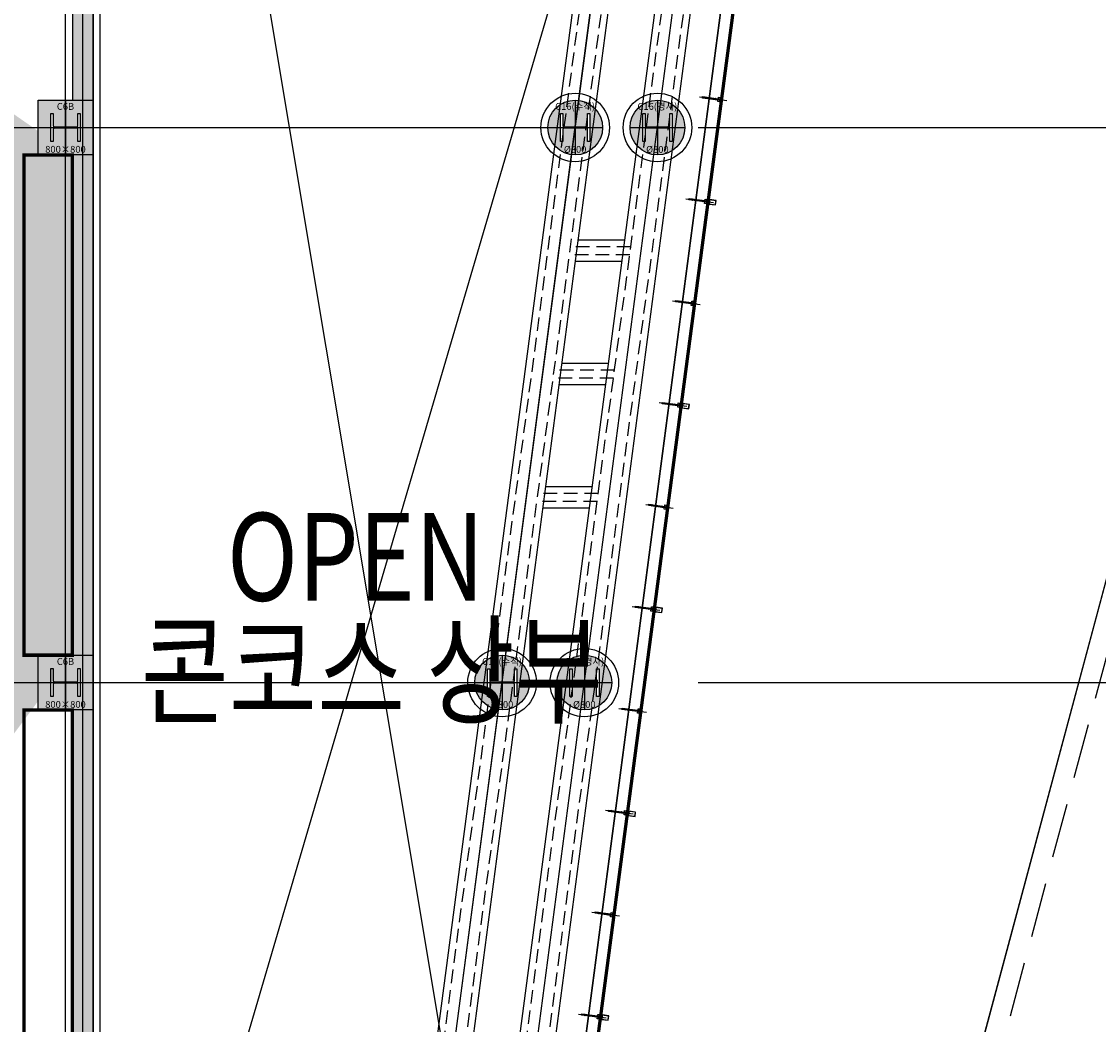
# Model space of a CAD drawing. Units: millimetres. Extents: x 1619572 to 1955572, y 26767 to 264367.
# Drawn here: x 1846500 to 1862211, y 118786 to 133422 of the extents above; entities that cross this region are included whole.
import ezdxf
from ezdxf.enums import TextEntityAlignment as Align
from ezdxf.xclip import XClip

# ---------------------------------------------------------------- set-up
doc = ezdxf.new("R2010")
doc.units = ezdxf.units.MM
doc.header["$LTSCALE"] = 800
doc.header["$MEASUREMENT"] = 0
doc.header["$XCLIPFRAME"] = 0
for name, pattern in [('CEN', [62, 60, -1, 0, -1]), ('HIDDEN', [0.375, 0.25, -0.125]), ('HIDDEN2', [1.5, 1, -0.5])]:
    doc.linetypes.add(name, pattern=pattern)
for name, color, linetype in [('253', 253, 'CONTINUOUS'), ('CEN', 1, 'CEN'), ('CEN-MC', 152, 'CONTINUOUS'), ('COL', 2, 'CONTINUOUS'), ('COL-기둥', 2, 'CONTINUOUS'), ('ELE-6', 8, 'CONTINUOUS'), ('FIN-인테리어', 8, 'CONTINUOUS'), ('HID-상부마감선', 4, 'HIDDEN2'), ('ING-TIT', 7, 'CONTINUOUS'), ('SLABOPEN', 1, 'CEN'), ('WID', 3, 'CONTINUOUS'), ('WID-HAT', 9, 'CONTINUOUS'), ('WID-STC', 4, 'CONTINUOUS'), ('WID-STC-보조', 8, 'CONTINUOUS'), ('WID-알루미늄바', 3, 'CONTINUOUS'), ('철골', 3, 'CONTINUOUS')]:
    doc.layers.add(name, color=color, linetype=linetype)
for name, color, linetype, plot in [('DEFPOINT-기둥', 15, 'CONTINUOUS', False), ('DIMLINE', 155, 'CONTINUOUS', False), ('HID-벽체라인(숨겨진골조 구조확인용)', 143, 'CONTINUOUS', False), ('HID-철골선', 115, 'HIDDEN', False), ('M-환기덕트', 3, 'CONTINUOUS', False)]:
    doc.layers.add(name, color=color, linetype=linetype, plot=plot)
doc.styles.add('ING-T', font='malgun.ttf')
doc.styles.add('ING-TIT', font='malgun.ttf')
pattern_1 = [(270, (2094.3606, 3068.08335), (0.79375, -0.396875), [0, -0.79375])]
pattern_2 = [(315, (2094.3606, 3068.0833), (2.245064, 2.245064), []), (45, (2094.3606, 3068.0833), (-2.245064, 2.245064), [])]
pattern_3 = [(270, (2094.3606, 3068.0833), (1.5875, -1.5875), [1.5875, -1.5875])]
pattern_4 = [(315, (2094.3606, 3068.0833), (1.122532, 1.122532), []), (45, (2094.3606, 3068.0833), (-1.122532, 1.122532), [])]

# ---------------------------------------------------------------- blocks, each defined once
blk = doc.blocks.new('C6B 800X800 + H-428X407X20X35 (지상)')
at = {"layer": '253'}
h = blk.add_hatch(color=256, dxfattribs=at)
h.dxf.hatch_style = 1
h.paths.add_polyline_path([(1169111, 273869), (1168311, 273869), (1168311, 273069), (1169111, 273069)])
h.paths.add_polyline_path([(1168925, 273266), (1168890, 273266), (1168890, 273444, 0.414214), (1168875, 273459), (1168547, 273459, 0.414214), (1168532, 273444), (1168532, 273266), (1168497, 273266), (1168497, 273673), (1168532, 273673), (1168532, 273494, 0.414214), (1168547, 273479), (1168875, 273479, 0.414214), (1168890, 273494), (1168890, 273673), (1168925, 273673)], flags=16)
at = {"layer": 'COL-기둥'}
blk.add_lwpolyline([(1168311, 273869), (1169111, 273869), (1169111, 273069), (1168311, 273069), (1168311, 273869)], dxfattribs=at)
at = {"layer": 'DEFPOINT-기둥', "ltscale": 0.8}
for p, q in [((1168711, 273869), (1168711, 273069)), ((1168311, 273469), (1169111, 273469))]:
    blk.add_line(p, q, dxfattribs=at)
at = {"layer": '철골'}
blk.add_lwpolyline([(1168547, 273459, 0.414214), (1168532, 273444), (1168532, 273266), (1168497, 273266), (1168497, 273673), (1168532, 273673), (1168532, 273494, 0.414214), (1168547, 273479), (1168875, 273479, 0.414214), (1168890, 273494), (1168890, 273673), (1168925, 273673), (1168925, 273266), (1168890, 273266), (1168890, 273444, 0.414214), (1168875, 273459)], format="xyb", close=True, dxfattribs=at)
at = {"layer": 'DEFPOINT-기둥', "style": 'ING-T'}
for s, p in [('C6B', (1168710, 273727)), ('800×800', (1168710, 273101))]:
    blk.add_text(s, height=100, dxfattribs=at).set_placement(p, align=Align.CENTER)
blk = doc.blocks.new('경사기둥 ∅800 + H-428X407X20X35')
at = {"layer": '253'}
h = blk.add_hatch(color=256, dxfattribs=at)
h.dxf.hatch_style = 1
h.paths.add_polyline_path([(1164090, 274546, 1), (1163290, 274546, 1)])
h.paths.add_polyline_path([(1163869, 274342), (1163869, 274521, 0.414214), (1163854, 274536), (1163526, 274536, 0.414214), (1163511, 274521), (1163511, 274342), (1163476, 274342), (1163476, 274749), (1163511, 274749), (1163511, 274571, 0.414214), (1163526, 274556), (1163854, 274556, 0.414214), (1163869, 274571), (1163869, 274749), (1163904, 274749), (1163904, 274342)], flags=16)
at = {"layer": 'COL-기둥'}
blk.add_circle((1163690, 274546), 400, dxfattribs=at)
at = {"layer": 'DEFPOINT-기둥', "ltscale": 0.8, "flags": 128}
for points in [[(1163690, 274946), (1163690, 274146)], [(1163290, 274546), (1164090, 274546)]]:
    blk.add_lwpolyline(points, dxfattribs=at)
at = {"layer": '철골'}
blk.add_lwpolyline([(1163526, 274536, 0.414214), (1163511, 274521), (1163511, 274342), (1163476, 274342), (1163476, 274749), (1163511, 274749), (1163511, 274571, 0.414214), (1163526, 274556), (1163854, 274556, 0.414214), (1163869, 274571), (1163869, 274749), (1163904, 274749), (1163904, 274342), (1163869, 274342), (1163869, 274521, 0.414214), (1163854, 274536)], format="xyb", close=True, dxfattribs=at)
at = {"layer": 'DEFPOINT-기둥', "style": 'ING-T'}
for s, p in [('C16(경사)', (1163689, 274804)), ('%%C800', (1163689, 274177))]:
    blk.add_text(s, height=100, dxfattribs=at).set_placement(p, align=Align.CENTER)
blk = doc.blocks.new('수직기둥 ∅800 + H-428X407X20X35')
at = {"layer": '253'}
h = blk.add_hatch(color=256, dxfattribs=at)
h.dxf.hatch_style = 1
h.paths.add_polyline_path([(1174540, 274546, 1), (1175340, 274546, 1)])
h.paths.add_polyline_path([(1175119, 274749), (1175154, 274749), (1175154, 274342), (1175119, 274342), (1175119, 274521, 0.414214), (1175104, 274536), (1174776, 274536, 0.414214), (1174761, 274521), (1174761, 274342), (1174726, 274342), (1174726, 274749), (1174761, 274749), (1174761, 274571, 0.414214), (1174776, 274556), (1175104, 274556, 0.414214), (1175119, 274571)], flags=16)
at = {"layer": 'COL-기둥'}
blk.add_circle((1174940, 274546), 400, dxfattribs=at)
at = {"layer": 'DEFPOINT-기둥', "ltscale": 0.8, "flags": 128}
for points in [[(1174940, 274946), (1174940, 274146)], [(1174540, 274546), (1175340, 274546)]]:
    blk.add_lwpolyline(points, dxfattribs=at)
at = {"layer": '철골'}
blk.add_lwpolyline([(1174776, 274536, 0.414214), (1174761, 274521), (1174761, 274342), (1174726, 274342), (1174726, 274749), (1174761, 274749), (1174761, 274571, 0.414214), (1174776, 274556), (1175104, 274556, 0.414214), (1175119, 274571), (1175119, 274749), (1175154, 274749), (1175154, 274342), (1175119, 274342), (1175119, 274521, 0.414214), (1175104, 274536)], format="xyb", close=True, dxfattribs=at)
at = {"layer": 'DEFPOINT-기둥', "style": 'ING-T'}
for s, p in [('C16(수직)', (1174939, 274804)), ('%%C800', (1174939, 274177))]:
    blk.add_text(s, height=100, dxfattribs=at).set_placement(p, align=Align.CENTER)
blk = doc.blocks.new('지상2층 기둥-170314')
at = {"layer": 'COL-기둥'}
for name, p in [('C6B 800X800 + H-428X407X20X35 (지상)', (678431, -141594)), ('수직기둥 ∅800 + H-428X407X20X35', (679637, -142671)), ('경사기둥 ∅800 + H-428X407X20X35', (692087, -142671)), ('C6B 800X800 + H-428X407X20X35 (지상)', (678431, -149694)), ('수직기둥 ∅800 + H-428X407X20X35', (678571, -150771)), ('경사기둥 ∅800 + H-428X407X20X35', (691021, -150771))]:
    blk.add_blockref(name, p, dxfattribs=at)
blk = doc.blocks.new('알루미늄 바 100')
at = {"layer": 'WID-알루미늄바', "flags": 128}
blk.add_lwpolyline([(1196175, 91111), (1196110, 91111), (1196110, 91011), (1196175, 91011), (1196175, 91111)], dxfattribs=at)
blk.add_lwpolyline([(1196171, 91107), (1196113, 91107), (1196113, 91014), (1196171, 91014)], close=True, dxfattribs=at)
blk = doc.blocks.new('WID-STC-피스')
at = {"layer": 'WID-STC-보조'}
for p, q in [((-2, 16), (0, 21)), ((-2, 15), (2, 16)), ((-2, 15), (2, 16)), ((-2, 15), (-2, 15)), ((-2, 15), (-2, 15)), ((2, 15), (-2, 15)), ((-2, 14), (2, 15)), ((-2, 13), (2, 14)), ((-2, 13), (-2, 14)), ((2, 14), (-2, 13)), ((-2, 13), (-2, 13)), ((-2, 12), (2, 13)), ((-2, 12), (2, 13)), ((-2, 12), (-2, 12)), ((-2, 12), (-2, 12)), ((2, 12), (-2, 12)), ((-2, 11), (2, 12)), ((-2, 10), (2, 11)), ((-2, 10), (-2, 11)), ((2, 11), (-2, 10)), ((-2, 10), (-2, 10)), ((-2, 9), (2, 10)), ((-2, 9), (2, 10)), ((-2, 9), (-2, 9)), ((-2, 9), (-2, 9)), ((2, 9), (-2, 9)), ((-2, 8), (2, 9)), ((-2, 7), (2, 8)), ((-2, 7), (-2, 8)), ((2, 8), (-2, 7)), ((-2, 7), (-2, 7)), ((-2, 6), (2, 7)), ((-2, 6), (2, 7)), ((-2, 6), (-2, 6)), ((-2, 6), (-2, 6)), ((2, 6), (-2, 6)), ((-2, 5), (2, 6)), ((-2, 4), (2, 5)), ((-2, 4), (-2, 5)), ((2, 5), (-2, 4)), ((-2, 4), (-2, 4)), ((-2, 3), (2, 4)), ((-2, 3), (2, 4)), ((-2, 3), (-2, 3)), ((-2, 3), (-2, 3)), ((2, 3), (-2, 3)), ((-2, 2), (2, 3)), ((-2, 1), (2, 2)), ((-2, 1), (-2, 2)), ((2, 2), (-2, 1)), ((-2, 1), (-2, 1)), ((0, -6), (0, 22)), ((1, 21), (0, 15)), ((1, 20), (1, 16)), ((2, 16), (2, 16)), ((2, 15), (2, 16)), ((2, 15), (2, 14)), ((2, 14), (2, 14)), ((2, 13), (2, 13)), ((2, 12), (2, 13)), ((2, 12), (2, 11)), ((2, 11), (2, 11)), ((2, 10), (2, 10)), ((2, 9), (2, 10)), ((2, 9), (2, 8)), ((2, 8), (2, 8)), ((2, 7), (2, 7)), ((2, 6), (2, 7)), ((2, 6), (2, 5)), ((2, 5), (2, 5)), ((2, 4), (2, 4)), ((2, 3), (2, 4)), ((2, 3), (2, 2)), ((2, 2), (2, 2))]:
    blk.add_line(p, q, dxfattribs=at)
blk.add_lwpolyline([(4, -1, -0.336479), (3, -3, -0.138717), (-3, -3, -0.336479), (-4, -1), (-4, 0), (4, 0)], format="xyb", close=True, dxfattribs=at)
for points in [[(2, 0), (2, 20), (0, 21), (-2, 20), (-2, 0)], [(3, -3), (3, -2), (2, -2), (2, -2), (2, -2), (1, -2), (1, -2), (1, -2), (1, -2), (1, -2), (1, -2), (1, -2), (1, -2), (1, -2), (1, -1), (1, -1), (1, -1), (0, -1), (0, -1), (0, -1), (0, -1), (0, -1), (0, -1), (0, -1), (-1, -1), (-1, -1), (-1, -1), (-1, -2), (-1, -2), (-1, -2), (-1, -2), (-1, -2), (-1, -2), (-1, -2), (-1, -2), (-1, -2), (-2, -2), (-2, -2), (-2, -2), (-3, -2), (-3, -3)]]:
    blk.add_lwpolyline(points, dxfattribs=at)
blk = doc.blocks.new('PLAN-ST295-T65-28MM(MID)')
at = {"layer": 'WID-HAT'}
h = blk.add_hatch(dxfattribs=at)
h.set_pattern_fill('ANSI37', color=256, angle=270, style=0, double=1)
h.set_pattern_definition(pattern_2)
h.paths.add_polyline_path([(-273, 14), (-273, 8), (-289, 8), (-289, 14)])
h = blk.add_hatch(dxfattribs=at)
h.set_pattern_fill('DOTS', color=256, scale=0.5, angle=-90)
h.set_pattern_definition(pattern_1)
h.paths.add_polyline_path([(-274, 14), (-274, 20), (-288, 20), (-288, 14)])
at = {"layer": 'WID-HAT', "ltscale": 0.3}
h = blk.add_hatch(dxfattribs=at)
h.set_pattern_fill('ANSI37', color=256, scale=0.5, angle=-90, style=0)
h.set_pattern_definition(pattern_4)
edge = h.paths.add_edge_path()
edge.add_line((-259, 20), (-259, 32))
edge.add_arc((-259, 56), 23.4, 249.344, 269.4167, ccw=False)
edge.add_line((-267, 34), (-267, 20))
edge.add_line((-267, 20), (-259, 20))
at = {"layer": 'WID-HAT'}
h = blk.add_hatch(dxfattribs=at)
h.set_pattern_fill('DASH', color=256, scale=0.5, angle=-90)
h.set_pattern_definition(pattern_3)
h.paths.add_polyline_path([(-259, 8), (-259, 20), (-267, 20), (-267, 8)])
h = blk.add_hatch(dxfattribs=at)
h.set_pattern_fill('ANSI37', color=256, angle=270, style=0, double=1)
h.set_pattern_definition(pattern_2)
h.paths.add_polyline_path([(-273, -14), (-273, -8), (-289, -8), (-289, -14)])
h = blk.add_hatch(dxfattribs=at)
h.set_pattern_fill('DOTS', color=256, scale=0.5, angle=-90)
h.set_pattern_definition(pattern_1)
h.paths.add_polyline_path([(-288, -14), (-288, -20), (-274, -20), (-274, -14)])
h = blk.add_hatch(dxfattribs=at)
h.set_pattern_fill('DASH', color=256, scale=0.5, angle=-90)
h.set_pattern_definition(pattern_3)
h.paths.add_polyline_path([(-259, -8), (-259, -20), (-267, -20), (-267, -8)])
at = {"layer": 'WID-HAT', "ltscale": 0.3}
h = blk.add_hatch(dxfattribs=at)
h.set_pattern_fill('ANSI37', color=256, scale=0.5, angle=-90, style=0)
h.set_pattern_definition(pattern_4)
edge = h.paths.add_edge_path()
edge.add_line((-259, -20), (-259, -32))
edge.add_arc((-259, -56), 23.4, 90.5833, 110.656)
edge.add_line((-267, -34), (-267, -20))
edge.add_line((-267, -20), (-259, -20))
at = {"layer": 'WID', "ltscale": 0.3}
blk.add_line((46, 0), (-360, 0), dxfattribs=at)
at = {"layer": 'WID-HAT'}
for p, q in [((-183, -10), (-203, 10)), ((-175, -10), (-195, 10)), ((-40, -10), (-60, 10)), ((-33, -10), (-53, 10))]:
    blk.add_line(p, q, dxfattribs=at)
at = {"layer": 'WID-STC'}
for p, q in [((-258, 8), (-295, 8)), ((-288, 14), (-288, 20)), ((-288, 14), (-274, 20)), ((-274, 14), (-274, 20)), ((-254, 32), (-259, 32)), ((-258, -8), (-295, -8)), ((-288, -14), (-288, -20)), ((-288, -14), (-274, -20)), ((-274, -14), (-274, -20)), ((-254, -32), (-259, -32))]:
    blk.add_line(p, q, dxfattribs=at)
for points in [[(-273, 20), (-273, 14), (-289, 14), (-289, 20)], [(-273, 14), (-273, 8), (-289, 8), (-289, 14)], [(-259, 8), (-259, 20), (-267, 20), (-267, 8)], [(-258, 32), (-256, 32), (-256, -32), (-258, -32)], [(-232, 10), (0, 10), (0, -10), (-232, -10)], [(-273, -14), (-273, -8), (-289, -8), (-289, -14)], [(-273, -20), (-273, -14), (-289, -14), (-289, -20)], [(-259, -8), (-259, -20), (-267, -20), (-267, -8)]]:
    blk.add_lwpolyline(points, close=True, dxfattribs=at)
for points in [[(-259, 20), (-259, 32, -0.087808), (-267, 34), (-267, 20)], [(-259, -20), (-259, -32, 0.087808), (-267, -34), (-267, -20)]]:
    blk.add_lwpolyline(points, format="xyb", close=True, dxfattribs=at)
blk.add_lwpolyline([(-254, 10), (-254, 32), (-232, 32), (-232, -32), (-254, -32), (-254, -10), (-252, -7), (-252, 7), (-254, 10)], dxfattribs=at)
blk.add_circle((-280, 0), 7.5, dxfattribs=at)
for centre, start, end in [((-335, 0), 349.3357, 10.6643), ((-333, 0), 349.3357, 10.6643), ((-331, 0), 349.3357, 10.6643), ((-329, 0), 349.3357, 10.6643), ((-328, 0), 4.6714, 10.6643), ((-326, 0), 7.7094, 10.6643), ((-324, 0), 9.3873, 10.6643), ((-328, 0), 349.3357, 355.3286), ((-326, 0), 349.3357, 352.2906), ((-324, 0), 349.3357, 350.6127)]:
    blk.add_arc(centre, 40.5, start, end, dxfattribs=at)
at = {"layer": 'WID-STC-보조', "rotation": 270}
blk.add_blockref('WID-STC-피스', (-258, 0), dxfattribs=at)
blk = doc.blocks.new('도면배치기준선(수정04.18)')
at = {"layer": 'DIMLINE'}
blk.add_line((-36105, -39375), (7656, 293025), dxfattribs=at)
at = {"layer": 'DIMLINE', "ltscale": 0.8}
blk.add_line((-27600, -39375), (-27600, 293025), dxfattribs=at)
at = {"layer": 'DIMLINE', "flags": 128}
blk.add_lwpolyline([(-43092, -39375), (45974, 293025)], dxfattribs=at)

msp = doc.modelspace()

# ---------------------------------------------------------------- hatches: boundary and pattern name
at = {"layer": '253'}
h = msp.add_hatch(color=256, dxfattribs=at)
h.dxf.hatch_style = 1
h.paths.add_polyline_path([(1828742.5, 104525.2), (1828742.5, 104275.2), (1828492.5, 104275.2), (1828492.5, 104525.2)], flags=16)
h.paths.add_polyline_path([(1839142.5, 169475.2), (1838542.5, 169475.2), (1838542.5, 169225.2), (1839142.5, 169225.2)], flags=16)
h.paths.add_polyline_path([(1784542.5, 104525.2), (1784542.5, 104275.2), (1785042.5, 104275.2), (1785042.5, 104525.2)], flags=16)
h.paths.add_polyline_path([(1783742.5, 104525.2), (1783742.5, 104275.2), (1781542.5, 104275.2), (1781542.5, 104525.2)], flags=16)
h.paths.add_polyline_path([(1774742.5, 104525.2), (1774742.5, 104275.2), (1774492.5, 104275.2), (1774492.5, 104525.2)], flags=16)
h.paths.add_polyline_path([(1775542.5, 104525.2), (1775542.5, 104275.2), (1778542.5, 104275.2), (1778542.5, 104625.2), (1778292.5, 104625.2), (1778292.5, 104525.2)], flags=16)
edge = h.paths.add_edge_path()
edge.add_line((1783742.5, 105075.2), (1784542.5, 105075.2))
edge.add_line((1784342.5, 110275.2), (1784542.5, 110275.2))
edge.add_line((1838542.5, 105075.2), (1838542.5, 110275.2))
edge.add_line((1838542.5, 110275.2), (1840492.5, 110275.2))
edge.add_line((1840492.5, 110275.2), (1840492.5, 110175.2))
edge.add_line((1840492.5, 109375.2), (1840492.5, 104525.2))
edge.add_line((1840492.5, 104525.2), (1840242.5, 104525.2))
edge.add_line((1840242.5, 104525.2), (1840242.5, 104275.2))
edge.add_line((1840242.5, 104275.2), (1840742.5, 104275.2))
edge.add_line((1840742.5, 104275.2), (1840742.5, 109375.2))
edge.add_line((1835742.5, 107274.4), (1835742.5, 107775.2))
edge.add_line((1835742.5, 107775.2), (1838342.5, 107775.2))
edge.add_line((1838342.5, 107775.2), (1838342.5, 105475.2))
edge.add_line((1838342.5, 105475.2), (1835742.5, 105475.2))
edge.add_line((1835742.5, 105475.2), (1835742.5, 106075.2))
edge.add_line((1835742.5, 106075.2), (1835542.5, 106075.2))
edge.add_line((1835542.5, 106075.2), (1835542.5, 105275.2))
edge.add_line((1835542.5, 105275.2), (1837742.5, 105275.2))
edge.add_line((1837742.5, 105275.2), (1837742.5, 105075.2))
edge.add_line((1837742.5, 105075.2), (1838542.5, 105075.2))
edge.add_line((1840742.5, 110175.2), (1840742.5, 110525.2))
edge.add_line((1840742.5, 110525.2), (1838542.5, 110525.2))
edge.add_line((1838542.5, 110525.2), (1838542.5, 110275.2))
edge.add_line((1838542.5, 110275.2), (1838342.5, 110275.2))
edge.add_line((1838342.5, 110275.2), (1838342.5, 107975.2))
edge.add_line((1838342.5, 107975.2), (1835742.5, 107975.2))
edge.add_line((1835742.5, 107975.2), (1835742.5, 108474.4))
edge.add_line((1718392.5, 172775.2), (1718392.5, 172575.2))
edge.add_line((1775142.5, 189675.2), (1775142.5, 189475.2))
edge.add_line((1781542.5, 108475.2), (1781742.5, 108475.2))
edge.add_line((1781542.5, 106075.2), (1781742.5, 106075.2))
edge.add_line((1781542.5, 107275.2), (1781742.5, 107275.2))
edge.add_line((1835542.5, 107274.4), (1835742.5, 107274.4))
edge.add_line((1835542.5, 108474.4), (1835742.5, 108474.4))
edge.add_line((1714442.5, 172575.2), (1718392.5, 172575.2))
edge.add_line((1705742.5, 172575.2), (1712442.5, 172575.2))
edge.add_line((1714442.5, 172775.2), (1718392.5, 172775.2))
edge.add_line((1705742.5, 172775.2), (1712442.5, 172775.2))
edge.add_line((1714442.5, 172575.2), (1714442.5, 172775.2))
edge.add_line((1712442.5, 172575.2), (1712442.5, 172775.2))
edge.add_line((1711142.5, 172575.2), (1711142.5, 172775.2))
edge.add_line((1840742.5, 110175.2), (1840492.5, 110175.2))
edge.add_line((1840742.5, 109375.2), (1840492.5, 109375.2))
edge.add_line((1826692.5, 104525.2), (1827692.5, 104525.2))
edge.add_line((1827692.5, 104525.2), (1827692.5, 104275.2))
edge.add_line((1784342.5, 107975.2), (1781742.5, 107975.2))
edge.add_line((1781742.5, 107775.2), (1781742.5, 107275.2))
edge.add_line((1781742.5, 108475.2), (1781742.5, 107975.2))
edge.add_line((1781542.5, 108475.2), (1781542.5, 107275.2))
edge.add_line((1781742.5, 107775.2), (1784342.5, 107775.2))
edge.add_line((1781742.5, 106075.2), (1781742.5, 105475.2))
edge.add_line((1781542.5, 106075.2), (1781542.5, 105275.2))
edge.add_line((1784542.5, 110275.2), (1784542.5, 105075.2))
edge.add_line((1783742.5, 105275.2), (1783742.5, 105075.2))
edge.add_line((1784342.5, 107775.2), (1784342.5, 105475.2))
edge.add_line((1784342.5, 110275.2), (1784342.5, 107975.2))
edge.add_line((1781542.5, 105275.2), (1783742.5, 105275.2))
edge.add_line((1781742.5, 105475.2), (1784342.5, 105475.2))
edge.add_line((1798392.5, 176375.2), (1799992.5, 176375.2))
edge.add_line((1787092.5, 176375.2), (1789242.5, 176375.2))
edge.add_line((1781142.5, 176375.2), (1783092.5, 176375.2))
edge.add_line((1798392.5, 176075.2), (1799992.5, 176075.2))
edge.add_line((1787092.5, 176075.2), (1789242.5, 176075.2))
edge.add_line((1781142.5, 176075.2), (1783092.5, 176075.2))
edge.add_line((1847242.5, 131475.2), (1847242.5, 124175.2))
edge.add_line((1835542.5, 108474.4), (1835542.5, 107274.4))
edge.add_line((1826442.5, 104275.2), (1827692.5, 104275.2))
h = msp.add_hatch(color=256, dxfattribs=at)
h.dxf.hatch_style = 1
h.paths.add_polyline_path([(1847242.5, 132275.2), (1847542.5, 132275.2), (1847542.5, 139575.2), (1847242.5, 139575.2)])
h = msp.add_hatch(color=256, dxfattribs=at)
h.dxf.hatch_style = 1
h.paths.add_polyline_path([(1847542.5, 131475.2), (1847242.5, 131475.2), (1847242.5, 124175.2), (1847542.5, 124175.2)])
h = msp.add_hatch(color=256, dxfattribs=at)
h.dxf.hatch_style = 1
h.paths.add_polyline_path([(1847542.5, 123375.2), (1847242.5, 123375.2), (1847242.5, 116075.2), (1847542.5, 116075.2)])

# ---------------------------------------------------------------- linework, layer by layer
at = {"layer": 'CEN'}
for p, q in [((1843860.1, 56366.8), (1892090.9, 236366.8)), ((1844636, 56366.8), (1867069.6, 226766.8)), ((1845836, 56366.8), (1868269.6, 226766.8)), ((1847142.5, 56366.8), (1847142.5, 226766.8)), ((1657972.4, 131875.2), (1895572.4, 131875.2)), ((1657972.4, 123775.2), (1895572.4, 123775.2))]:
    msp.add_line(p, q, dxfattribs=at)
at = {"layer": 'CEN-MC'}
for p, q in [((1847392.5, 109875.2), (1847392.5, 163275.2)), ((1851197.6, 91775.2), (1858754.5, 149175.2))]:
    msp.add_line(p, q, dxfattribs=at)
at = {"layer": 'COL', "ltscale": 0.8}
for p, q in [((1847542.5, 147675.2), (1847542.5, 111075.2)), ((1847242.5, 139575.2), (1847242.5, 132275.2)), ((1847242.5, 131475.2), (1847242.5, 124175.2)), ((1847242.5, 123375.2), (1847242.5, 116075.2))]:
    msp.add_line(p, q, dxfattribs=at)
at = {"layer": 'ELE-6'}
for p, q in [((1851603.4, 111275.2), (1856396.8, 147685.2)), ((1852803.4, 111275.2), (1857612.9, 147807)), ((1853326.4, 111275.2), (1858127, 147739.4)), ((1852126.4, 111275.2), (1856910.9, 147617.5))]:
    msp.add_line(p, q, dxfattribs=at)
at = {"layer": 'ELE-6', "flags": 128}
for points in [[(1855299.1, 130232.4), (1854622.1, 130232.4)], [(1855257.8, 129918.1), (1854580.7, 129918.1)], [(1855062.2, 128432.4), (1854385.1, 128432.4)], [(1855020.8, 128118.1), (1854343.8, 128118.1)], [(1854825.2, 126632.4), (1854148.2, 126632.4)], [(1854783.8, 126318.1), (1854106.8, 126318.1)]]:
    msp.add_lwpolyline(points, dxfattribs=at)
at = {"layer": 'FIN-인테리어', "flags": 128}
msp.add_lwpolyline([(1856251.4, 148275.2), (1847642.5, 148275.2), (1847642.5, 111275.2)], dxfattribs=at)
at = {"layer": 'FIN-인테리어'}
for centre in [(1854576.9, 131875.2), (1855776.9, 131875.2), (1853510.5, 123775.2), (1854710.5, 123775.2)]:
    msp.add_circle(centre, 500, dxfattribs=at)
at = {"layer": 'HID-벽체라인(숨겨진골조 구조확인용)', "flags": 128}
for points in [[(1847242.5, 132275.2), (1847542.5, 132275.2), (1847542.5, 139575.2), (1847242.5, 139575.2)], [(1847542.5, 131475.2), (1847242.5, 131475.2), (1847242.5, 124175.2), (1847542.5, 124175.2)], [(1847542.5, 123375.2), (1847242.5, 123375.2), (1847242.5, 116075.2), (1847542.5, 116075.2)]]:
    msp.add_lwpolyline(points, close=True, dxfattribs=at)
at = {"layer": 'HID-상부마감선'}
msp.add_line((1852850.9, 88775.2), (1875465.8, 173175.2), dxfattribs=at)
at = {"layer": 'HID-철골선'}
for p, q in [((1851675.9, 111059.8), (1856503.9, 147732.2)), ((1851991.7, 111018.2), (1856819.7, 147690.6)), ((1852875.9, 111059.8), (1857703.9, 147732.2)), ((1853191.7, 111018.2), (1858019.7, 147690.6))]:
    msp.add_line(p, q, dxfattribs=at)
at = {"layer": 'HID-철골선', "flags": 128}
for points in [[(1855386.8, 130132.4), (1854508.1, 130132.4)], [(1855371.8, 130018.1), (1854493, 130018.1)], [(1855134.8, 128218.1), (1854256.1, 128218.1)], [(1855149.9, 128332.4), (1854271.1, 128332.4)], [(1854912.9, 126532.4), (1854034.1, 126532.4)], [(1854897.8, 126418.1), (1854019.1, 126418.1)]]:
    msp.add_lwpolyline(points, dxfattribs=at)
at = {"layer": 'M-환기덕트', "const_width": 50}
for points in [[(1847242.5, 124175.2), (1846537.5, 124175.2), (1846537.5, 131475.2), (1847242.5, 131475.2)], [(1847242.5, 116075.2), (1846537.5, 116075.2), (1846537.5, 123375.2), (1847242.5, 123375.2)]]:
    msp.add_lwpolyline(points, close=True, dxfattribs=at)
at = {"layer": 'SLABOPEN'}
msp.add_line((1847642.5, 148475.2), (1853835.5, 111275.2), dxfattribs=at)
at = {"layer": 'SLABOPEN', "flags": 128}
msp.add_lwpolyline([(1847642.5, 111275.2), (1858561.5, 148475.2)], dxfattribs=at)
at = {"layer": 'WID'}
for p, q in [((1851286.3, 92410.2), (1858668.5, 148483.7)), ((1852582.9, 101018.1), (1858830.8, 148475.2)), ((1852584.9, 101017.9), (1858832.8, 148475.2)), ((1852586.9, 101017.6), (1858834.8, 148475.2)), ((1852588.9, 101017.3), (1858836.8, 148475.2)), ((1852604.8, 101015.3), (1858853, 148475.2)), ((1852606.7, 101015), (1858855, 148475.2)), ((1852608.7, 101014.7), (1858857, 148475.2)), ((1852610.7, 101014.5), (1858859, 148475.2))]:
    msp.add_line(p, q, dxfattribs=at)

# ---------------------------------------------------------------- block references
at = {"layer": 'COL-기둥'}
msp.add_blockref('지상2층 기둥-170314', (0, 0), dxfattribs=at)
at = {"layer": 'DIMLINE'}
ref = msp.add_blockref('도면배치기준선(수정04.18)', (1874742.5, 50175.2), dxfattribs=at)
XClip(ref).set_block_clipping_path([(-242370.063829192, -16208.4478893657), (43229.936170808, 205391.5521106343)])
at = {"layer": 'WID-STC', "rotation": 172.4999999989818}
for p in [(1856434, 132315.7), (1856238.3, 130828.5), (1856042.5, 129341.4), (1855846.7, 127854.2), (1855650.9, 126367), (1855455.1, 124879.9), (1855259.3, 123392.7), (1855063.5, 121905.5), (1854867.7, 120418.4), (1854671.9, 118931.2)]:
    msp.add_blockref('PLAN-ST295-T65-28MM(MID)', p, dxfattribs=at)
at = {"layer": 'WID-알루미늄바', "rotation": 82.4999999999333}
for p in [(1790734.1, -1067011.6), (1790342.5, -1069985.9), (1789950.9, -1072960.3), (1789559.3, -1075934.6), (1789167.7, -1078908.9)]:
    msp.add_blockref('알루미늄 바 100', p, dxfattribs=at)

# ---------------------------------------------------------------- texts
at = {"layer": 'ING-TIT', "color": 8, "style": 'ING-TIT', "width": 0.8}
for s, p in [('OPEN', (1851374.2, 124970.2)), ('콘코스 상부', (1851610.1, 123311.2))]:
    msp.add_text(s, height=1280, dxfattribs=at).set_placement(p, align=Align.CENTER)

doc.saveas('drawing.dxf')
